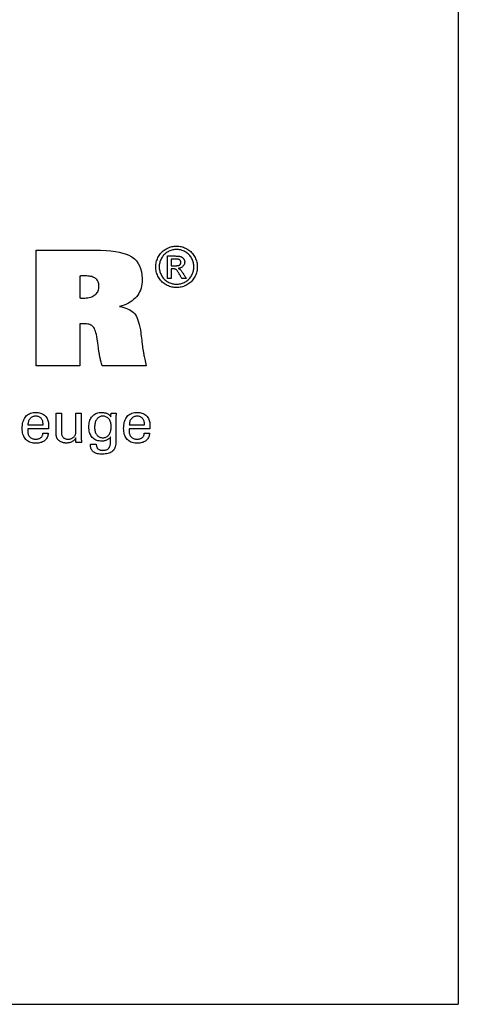
# Model space of a CAD drawing. Extents: x 90 to 491, y -17 to 257.
# Drawn here: x 461 to 491, y -17 to 52 of the extents above; entities that cross this region are included whole.
import ezdxf

# ---------------------------------------------------------------- set-up
doc = ezdxf.new("R2010")
doc.units = 0
doc.header["$MEASUREMENT"] = 0
doc.layers.add('CK_LEVEL_1', color=7, linetype='CONTINUOUS')

msp = doc.modelspace()

# ---------------------------------------------------------------- linework, layer by layer
at = {"layer": 'CK_LEVEL_1', "color": 6, "linetype": 'CONTINUOUS'}
for p in [(491.49841, 257.254), (90.49841, -16.924)]:
    msp.add_line(p, (491.49841, -16.924), dxfattribs=at)
at = {"layer": 'CK_LEVEL_1', "color": 1, "linetype": 'CONTINUOUS'}
for points in [[(471.89833, 35.85986, 0), (471.97906, 35.85756, 0), (472.05936, 35.85068, 0), (472.13923, 35.8392, 0), (472.21866, 35.82312, 0), (472.29766, 35.80244, 0), (472.37623, 35.77714, 0), (472.45438, 35.74723, 0), (472.53209, 35.71271, 0), (472.60938, 35.67355, 0), (472.68472, 35.62995, 0), (472.75622, 35.58242, 0), (472.82389, 35.53095, 0), (472.88773, 35.47551, 0), (472.94776, 35.41611, 0), (473.004, 35.35273, 0), (473.05644, 35.28535, 0), (473.10511, 35.21397, 0), (473.15001, 35.13858, 0), (473.19049, 35.06104, 0), (473.22626, 34.98272, 0), (473.2573, 34.90362, 0), (473.2836, 34.82375, 0), (473.30515, 34.74312, 0), (473.32194, 34.66173, 0), (473.33395, 34.5796, 0), (473.34117, 34.49673, 0), (473.34357, 34.41313, 0), (473.34124, 34.33049, 0), (473.33421, 34.24857, 0), (473.32249, 34.16737, 0), (473.30606, 34.0869, 0), (473.28491, 34.00715, 0), (473.25903, 33.92813, 0), (473.22841, 33.84983, 0), (473.19304, 33.77226, 0), (473.1529, 33.69542, 0), (473.10863, 33.62057, 0), (473.06056, 33.54957, 0), (473.00871, 33.4824, 0), (472.95309, 33.41906, 0), (472.8937, 33.35955, 0), (472.83057, 33.30386, 0), (472.7637, 33.25198, 0), (472.69311, 33.20392, 0), (472.61882, 33.15966, 0), (472.54169, 33.11959, 0), (472.46392, 33.08425, 0), (472.38546, 33.05362, 0), (472.30627, 33.02772, 0), (472.22633, 33.00653, 0), (472.1456, 32.99005, 0), (472.06405, 32.97829, 0), (471.98164, 32.97123, 0), (471.89833, 32.96888, 0), (471.81543, 32.97123, 0), (471.73324, 32.97829, 0), (471.6518, 32.99005, 0), (471.57111, 33.00653, 0), (471.49118, 33.02772, 0), (471.41203, 33.05362, 0), (471.33366, 33.08425, 0), (471.25609, 33.11959, 0), (471.17934, 33.15966, 0), (471.10487, 33.20392, 0), (471.0341, 33.25198, 0), (470.96704, 33.30386, 0), (470.90374, 33.35955, 0), (470.8442, 33.41906, 0), (470.78847, 33.4824, 0), (470.73655, 33.54957, 0), (470.68847, 33.62057, 0), (470.64427, 33.69542, 0), (470.60383, 33.77226, 0), (470.56818, 33.84983, 0), (470.53729, 33.92813, 0), (470.51118, 34.00715, 0), (470.48982, 34.0869, 0), (470.47322, 34.16737, 0), (470.46137, 34.24857, 0), (470.45427, 34.33049, 0), (470.4519, 34.41313, 0), (470.45431, 34.49673, 0), (470.46152, 34.5796, 0), (470.47354, 34.66173, 0), (470.49036, 34.74312, 0), (470.51197, 34.82375, 0), (470.53837, 34.90362, 0), (470.56955, 34.98272, 0), (470.60552, 35.06104, 0), (470.64625, 35.13858, 0), (470.69141, 35.21397, 0), (470.74032, 35.28535, 0), (470.79297, 35.35273, 0), (470.84937, 35.41611, 0), (470.90952, 35.47551, 0), (470.97344, 35.53095, 0), (471.04112, 35.58242, 0), (471.11257, 35.62995, 0), (471.18779, 35.67355, 0), (471.2652, 35.71271, 0), (471.34299, 35.74723, 0), (471.42115, 35.77714, 0), (471.49969, 35.80244, 0), (471.57862, 35.82312, 0), (471.65794, 35.8392, 0), (471.73766, 35.85068, 0), (471.81779, 35.85756, 0), (471.89833, 35.85986, 0), (471.89833, 35.85986, 0), (471.89833, 35.85986, 0), (471.89833, 35.85986, 0), (471.89833, 35.85986, 0), (471.89833, 35.85986, 0), (471.89833, 35.85986, 0), (471.89833, 35.85986, 0), (471.89833, 35.85986, 0), (471.89833, 35.85986, 0), (471.89833, 35.85986, 0), (471.89833, 35.85986, 0), (471.89833, 35.85986, 0), (471.89833, 35.85986, 0), (471.89833, 35.85986, 0), (471.89833, 35.85986, 0), (471.89833, 35.85986, 0), (471.89833, 35.85986, 0), (471.89833, 35.85986, 0)], [(471.89833, 35.62079, 0), (471.83079, 35.61884, 0), (471.76369, 35.613, 0), (471.69704, 35.60329, 0), (471.63083, 35.58972, 0), (471.56505, 35.5723, 0), (471.4997, 35.55104, 0), (471.43478, 35.52596, 0), (471.37029, 35.49708, 0), (471.30623, 35.46439, 0), (471.24357, 35.42813, 0), (471.18404, 35.3885, 0), (471.12764, 35.34553, 0), (471.07434, 35.29923, 0), (471.02416, 35.24963, 0), (470.97707, 35.19673, 0), (470.93307, 35.14055, 0), (470.89216, 35.08112, 0), (470.85432, 35.01845, 0), (470.82031, 34.9536, 0), (470.79029, 34.88817, 0), (470.76425, 34.82214, 0), (470.74221, 34.75551, 0), (470.72417, 34.68828, 0), (470.71013, 34.62043, 0), (470.70009, 34.55196, 0), (470.69407, 34.48286, 0), (470.69206, 34.41313, 0), (470.69404, 34.34424, 0), (470.69997, 34.27595, 0), (470.70985, 34.20827, 0), (470.7237, 34.14119, 0), (470.7415, 34.0747, 0), (470.76326, 34.00882, 0), (470.78899, 33.94354, 0), (470.81868, 33.87885, 0), (470.85233, 33.81476, 0), (470.88939, 33.75266, 0), (470.92961, 33.69369, 0), (470.97298, 33.63785, 0), (471.01948, 33.58512, 0), (471.06911, 33.53552, 0), (471.12186, 33.48902, 0), (471.17771, 33.44565, 0), (471.23665, 33.40538, 0), (471.29867, 33.36822, 0), (471.36305, 33.33467, 0), (471.42795, 33.30505, 0), (471.49338, 33.27935, 0), (471.55937, 33.25759, 0), (471.62594, 33.23977, 0), (471.6931, 33.2259, 0), (471.76087, 33.21599, 0), (471.82928, 33.21003, 0), (471.89833, 33.20805, 0), (471.96749, 33.21003, 0), (472.03605, 33.21599, 0), (472.104, 33.2259, 0), (472.17132, 33.23977, 0), (472.23801, 33.25759, 0), (472.30405, 33.27935, 0), (472.36944, 33.30505, 0), (472.43415, 33.33467, 0), (472.49819, 33.36822, 0), (472.56047, 33.40538, 0), (472.61961, 33.44565, 0), (472.67558, 33.48902, 0), (472.72838, 33.53552, 0), (472.77801, 33.58512, 0), (472.82444, 33.63785, 0), (472.86768, 33.69369, 0), (472.90771, 33.75266, 0), (472.94453, 33.81476, 0), (472.97777, 33.87885, 0), (473.00714, 33.94354, 0), (473.03262, 34.00882, 0), (473.05421, 34.0747, 0), (473.0719, 34.14119, 0), (473.08567, 34.20827, 0), (473.09552, 34.27595, 0), (473.10144, 34.34424, 0), (473.10341, 34.41313, 0), (473.10144, 34.48286, 0), (473.09551, 34.55196, 0), (473.08562, 34.62043, 0), (473.07178, 34.68828, 0), (473.05397, 34.75551, 0), (473.03221, 34.82214, 0), (473.00648, 34.88817, 0), (472.97679, 34.9536, 0), (472.94314, 35.01845, 0), (472.90527, 35.08112, 0), (472.86432, 35.14055, 0), (472.82027, 35.19673, 0), (472.77313, 35.24963, 0), (472.72287, 35.29923, 0), (472.66948, 35.34553, 0), (472.61295, 35.3885, 0), (472.55328, 35.42813, 0), (472.49044, 35.46439, 0), (472.42615, 35.49708, 0), (472.36146, 35.52596, 0), (472.29639, 35.55104, 0), (472.23094, 35.5723, 0), (472.16512, 35.58972, 0), (472.09894, 35.60329, 0), (472.03241, 35.613, 0), (471.96554, 35.61884, 0), (471.89833, 35.62079, 0), (471.89833, 35.62079, 0), (471.89833, 35.62079, 0), (471.89833, 35.62079, 0), (471.89833, 35.62079, 0), (471.89833, 35.62079, 0), (471.89833, 35.62079, 0), (471.89833, 35.62079, 0), (471.89833, 35.62079, 0), (471.89833, 35.62079, 0), (471.89833, 35.62079, 0), (471.89833, 35.62079, 0), (471.89833, 35.62079, 0), (471.89833, 35.62079, 0), (471.89833, 35.62079, 0), (471.89833, 35.62079, 0), (471.89833, 35.62079, 0), (471.89833, 35.62079, 0), (471.89833, 35.62079, 0)], [(471.26479, 33.61504, 0), (471.26479, 33.66837, 0), (471.26479, 33.81129, 0), (471.26479, 34.0182, 0), (471.26479, 34.2635, 0), (471.26479, 34.52161, 0), (471.26479, 34.76692, 0), (471.26479, 34.97383, 0), (471.26479, 35.11675, 0), (471.26479, 35.17008, 0), (471.28309, 35.17008, 0), (471.33213, 35.17008, 0), (471.40313, 35.17008, 0), (471.4873, 35.17008, 0), (471.57586, 35.17008, 0), (471.66004, 35.17008, 0), (471.73104, 35.17008, 0), (471.78007, 35.17008, 0), (471.79837, 35.17008, 0), (471.85764, 35.16958, 0), (471.91314, 35.16806, 0), (471.96489, 35.16552, 0), (472.01289, 35.16192, 0), (472.05715, 35.15725, 0), (472.09767, 35.15148, 0), (472.13445, 35.14461, 0), (472.1675, 35.13661, 0), (472.19682, 35.12745, 0), (472.2233, 35.11707, 0), (472.24854, 35.10507, 0), (472.27256, 35.09148, 0), (472.29535, 35.0763, 0), (472.31693, 35.05955, 0), (472.3373, 35.04124, 0), (472.35646, 35.02139, 0), (472.37442, 35.00001, 0), (472.39118, 34.97711, 0), (472.40647, 34.95297, 0), (472.41998, 34.92856, 0), (472.43168, 34.90386, 0), (472.44158, 34.87886, 0), (472.44969, 34.85353, 0), (472.456, 34.82785, 0), (472.4605, 34.80182, 0), (472.46321, 34.7754, 0), (472.46411, 34.74858, 0), (472.46262, 34.71128, 0), (472.45815, 34.6751, 0), (472.45069, 34.64001, 0), (472.44023, 34.60601, 0), (472.42677, 34.57308, 0), (472.41029, 34.5412, 0), (472.39079, 34.51037, 0), (472.36826, 34.48057, 0), (472.34269, 34.45178, 0), (472.31441, 34.42503, 0), (472.28422, 34.40106, 0), (472.25212, 34.37987, 0), (472.2181, 34.36144, 0), (472.18216, 34.34576, 0), (472.14431, 34.33281, 0), (472.10452, 34.32257, 0), (472.06281, 34.31503, 0), (472.01916, 34.31019, 0), (472.0371, 34.3024, 0), (472.05423, 34.29428, 0), (472.07054, 34.28582, 0), (472.08603, 34.277, 0), (472.1007, 34.26784, 0), (472.11453, 34.25831, 0), (472.12753, 34.24842, 0), (472.13969, 34.23816, 0), (472.15101, 34.22752, 0), (472.17239, 34.20547, 0), (472.19483, 34.18038, 0), (472.21835, 34.15226, 0), (472.24292, 34.12108, 0), (472.26855, 34.08684, 0), (472.29522, 34.04953, 0), (472.32293, 34.00914, 0), (472.35167, 33.96566, 0), (472.38144, 33.91909, 0), (472.38794, 33.90866, 0), (472.40536, 33.88072, 0), (472.43059, 33.84026, 0), (472.4605, 33.7923, 0), (472.49196, 33.74183, 0), (472.52187, 33.69387, 0), (472.5471, 33.65341, 0), (472.56452, 33.62547, 0), (472.57102, 33.61504, 0), (472.5605, 33.61504, 0), (472.53229, 33.61504, 0), (472.49145, 33.61504, 0), (472.44303, 33.61504, 0), (472.39208, 33.61504, 0), (472.34367, 33.61504, 0), (472.30282, 33.61504, 0), (472.27462, 33.61504, 0), (472.26409, 33.61504, 0), (472.25938, 33.62345, 0), (472.24675, 33.646, 0), (472.22846, 33.67864, 0), (472.20678, 33.71734, 0), (472.18398, 33.75806, 0), (472.1623, 33.79676, 0), (472.14401, 33.82941, 0), (472.13138, 33.85195, 0), (472.12667, 33.86037, 0), (472.09135, 33.92172, 0), (472.05758, 33.97778, 0), (472.02537, 34.02855, 0), (471.99471, 34.07402, 0), (471.9656, 34.11418, 0), (471.93803, 34.14902, 0), (471.912, 34.17854, 0), (471.88751, 34.20272, 0), (471.86455, 34.22155, 0), (471.8484, 34.23286, 0), (471.8307, 34.24282, 0), (471.81145, 34.25142, 0), (471.79064, 34.25869, 0), (471.76826, 34.26462, 0), (471.74433, 34.26922, 0), (471.71883, 34.2725, 0), (471.69177, 34.27446, 0), (471.66314, 34.27511, 0), (471.65806, 34.27511, 0), (471.64446, 34.27511, 0), (471.62476, 34.27511, 0), (471.6014, 34.27511, 0), (471.57683, 34.27511, 0), (471.55347, 34.27511, 0), (471.53377, 34.27511, 0), (471.52017, 34.27511, 0), (471.51509, 34.27511, 0), (471.51509, 34.25247, 0), (471.51509, 34.19181, 0), (471.51509, 34.10398, 0), (471.51509, 33.99985, 0), (471.51509, 33.8903, 0), (471.51509, 33.78617, 0), (471.51509, 33.69834, 0), (471.51509, 33.63768, 0), (471.51509, 33.61504, 0), (471.5065, 33.61504, 0), (471.4835, 33.61504, 0), (471.4502, 33.61504, 0), (471.41071, 33.61504, 0), (471.36917, 33.61504, 0), (471.32968, 33.61504, 0), (471.29638, 33.61504, 0), (471.27338, 33.61504, 0), (471.26479, 33.61504, 0), (471.26479, 33.61504, 0), (471.26479, 33.61504, 0), (471.26479, 33.61504, 0), (471.26479, 33.61504, 0), (471.26479, 33.61504, 0), (471.26479, 33.61504, 0), (471.26479, 33.61504, 0), (471.26479, 33.61504, 0), (471.26479, 33.61504, 0)], [(471.51509, 34.48964, 0), (471.52557, 34.48964, 0), (471.55365, 34.48964, 0), (471.5943, 34.48964, 0), (471.6425, 34.48964, 0), (471.69322, 34.48964, 0), (471.74142, 34.48964, 0), (471.78207, 34.48964, 0), (471.81015, 34.48964, 0), (471.82063, 34.48964, 0), (471.86732, 34.49047, 0), (471.9106, 34.49294, 0), (471.95047, 34.49705, 0), (471.98695, 34.50278, 0), (472.02002, 34.5101, 0), (472.04969, 34.51902, 0), (472.07596, 34.5295, 0), (472.09884, 34.54154, 0), (472.11832, 34.55512, 0), (472.13481, 34.5701, 0), (472.14942, 34.58615, 0), (472.16214, 34.60327, 0), (472.17294, 34.62144, 0), (472.18181, 34.64066, 0), (472.18875, 34.66091, 0), (472.19372, 34.6822, 0), (472.19671, 34.7045, 0), (472.19772, 34.72781, 0), (472.19725, 34.74297, 0), (472.19584, 34.75776, 0), (472.19349, 34.7722, 0), (472.19019, 34.78627, 0), (472.18595, 34.79999, 0), (472.18074, 34.81336, 0), (472.17458, 34.82637, 0), (472.16745, 34.83902, 0), (472.15936, 34.85132, 0), (472.15022, 34.86303, 0), (472.14046, 34.8741, 0), (472.13006, 34.88452, 0), (472.11902, 34.89428, 0), (472.1073, 34.90337, 0), (472.09489, 34.91178, 0), (472.08178, 34.9195, 0), (472.06793, 34.92651, 0), (472.05334, 34.9328, 0), (472.03664, 34.93847, 0), (472.01715, 34.94345, 0), (471.99484, 34.94774, 0), (471.96971, 34.95134, 0), (471.94173, 34.95428, 0), (471.91089, 34.95654, 0), (471.87717, 34.95815, 0), (471.84057, 34.95911, 0), (471.80106, 34.95943, 0), (471.79125, 34.95943, 0), (471.76497, 34.95943, 0), (471.72692, 34.95943, 0), (471.6818, 34.95943, 0), (471.63434, 34.95943, 0), (471.58923, 34.95943, 0), (471.55118, 34.95943, 0), (471.5249, 34.95943, 0), (471.51509, 34.95943, 0), (471.51509, 34.94332, 0), (471.51509, 34.90014, 0), (471.51509, 34.83763, 0), (471.51509, 34.76352, 0), (471.51509, 34.68554, 0), (471.51509, 34.61143, 0), (471.51509, 34.54892, 0), (471.51509, 34.50575, 0), (471.51509, 34.48964, 0), (471.51509, 34.48964, 0), (471.51509, 34.48964, 0), (471.51509, 34.48964, 0), (471.51509, 34.48964, 0), (471.51509, 34.48964, 0), (471.51509, 34.48964, 0), (471.51509, 34.48964, 0), (471.51509, 34.48964, 0), (471.51509, 34.48964, 0)], [(462.95923, 22.84387, 0), (462.95619, 22.7746, 0), (462.94763, 22.70841, 0), (462.93352, 22.6453, 0), (462.91386, 22.58528, 0), (462.88864, 22.52835, 0), (462.85785, 22.47449, 0), (462.82148, 22.42372, 0), (462.77952, 22.37602, 0), (462.73197, 22.3314, 0), (462.68001, 22.2907, 0), (462.62446, 22.2548, 0), (462.56531, 22.2237, 0), (462.50256, 22.19741, 0), (462.43622, 22.17591, 0), (462.3663, 22.15919, 0), (462.29279, 22.14726, 0), (462.21569, 22.1401, 0), (462.13502, 22.13772, 0), (462.03168, 22.14095, 0), (461.93406, 22.15068, 0), (461.84217, 22.16688, 0), (461.75599, 22.18957, 0), (461.67554, 22.21876, 0), (461.6008, 22.25443, 0), (461.53178, 22.2966, 0), (461.46848, 22.34527, 0), (461.4109, 22.40045, 0), (461.35905, 22.4616, 0), (461.3133, 22.52885, 0), (461.27365, 22.60219, 0), (461.2401, 22.68162, 0), (461.21266, 22.76713, 0), (461.19131, 22.85871, 0), (461.17607, 22.95635, 0), (461.16692, 23.06004, 0), (461.16387, 23.16978, 0), (461.1669, 23.28652, 0), (461.17599, 23.39698, 0), (461.19111, 23.50115, 0), (461.21226, 23.59905, 0), (461.23944, 23.69069, 0), (461.27262, 23.77608, 0), (461.3118, 23.85522, 0), (461.35696, 23.92812, 0), (461.4081, 23.9948, 0), (461.46466, 24.05493, 0), (461.52644, 24.10799, 0), (461.59344, 24.15398, 0), (461.66565, 24.1929, 0), (461.74307, 24.22474, 0), (461.8257, 24.24951, 0), (461.91353, 24.26721, 0), (462.00656, 24.27782, 0), (462.10478, 24.28136, 0), (462.19498, 24.27842, 0), (462.28081, 24.26958, 0), (462.36225, 24.25487, 0), (462.43931, 24.23429, 0), (462.51198, 24.20784, 0), (462.58028, 24.17555, 0), (462.64419, 24.13741, 0), (462.70372, 24.09343, 0), (462.75886, 24.04363, 0), (462.80893, 23.98879, 0), (462.8531, 23.92968, 0), (462.89139, 23.8663, 0), (462.92378, 23.79866, 0), (462.95029, 23.72676, 0), (462.9709, 23.65062, 0), (462.98563, 23.57022, 0), (462.99446, 23.48557, 0), (462.99741, 23.39668, 0), (462.99738, 23.37517, 0), (462.99731, 23.35481, 0), (462.9972, 23.33561, 0), (462.99704, 23.3176, 0), (462.99684, 23.30077, 0), (462.99659, 23.28516, 0), (462.9963, 23.27076, 0), (462.99597, 23.2576, 0), (462.9956, 23.24569, 0), (462.99508, 23.23414, 0), (462.99452, 23.22277, 0), (462.99393, 23.21158, 0), (462.99329, 23.20056, 0), (462.99259, 23.1897, 0), (462.99182, 23.17901, 0), (462.99098, 23.16848, 0), (462.99004, 23.15809, 0), (462.98901, 23.14785, 0), (462.93935, 23.14785, 0), (462.80624, 23.14785, 0), (462.61354, 23.14785, 0), (462.38508, 23.14785, 0), (462.14471, 23.14785, 0), (461.91625, 23.14785, 0), (461.72355, 23.14785, 0), (461.59044, 23.14785, 0), (461.54078, 23.14785, 0), (461.54078, 23.14648, 0), (461.54078, 23.14282, 0), (461.54078, 23.13751, 0), (461.54078, 23.13121, 0), (461.54078, 23.12459, 0), (461.54078, 23.1183, 0), (461.54078, 23.11299, 0), (461.54078, 23.10933, 0), (461.54078, 23.10796, 0), (461.54078, 23.10516, 0), (461.54078, 23.09766, 0), (461.54078, 23.0868, 0), (461.54078, 23.07393, 0), (461.54078, 23.06039, 0), (461.54078, 23.04752, 0), (461.54078, 23.03666, 0), (461.54078, 23.02917, 0), (461.54078, 23.02637, 0), (461.54257, 22.96345, 0), (461.54798, 22.90383, 0), (461.55704, 22.8475, 0), (461.56976, 22.79446, 0), (461.58619, 22.74471, 0), (461.60635, 22.69824, 0), (461.63027, 22.65505, 0), (461.65798, 22.61515, 0), (461.68952, 22.57852, 0), (461.72412, 22.54535, 0), (461.76179, 22.51606, 0), (461.80254, 22.49067, 0), (461.84636, 22.46916, 0), (461.89325, 22.45155, 0), (461.9432, 22.43785, 0), (461.99622, 22.42806, 0), (462.05231, 22.42218, 0), (462.11146, 22.42021, 0), (462.16018, 22.42162, 0), (462.20663, 22.42585, 0), (462.25081, 22.4329, 0), (462.29271, 22.44277, 0), (462.33234, 22.45545, 0), (462.36969, 22.47094, 0), (462.40476, 22.48925, 0), (462.43755, 22.51037, 0), (462.46806, 22.5343, 0), (462.49578, 22.56085, 0), (462.52035, 22.58938, 0), (462.54177, 22.61987, 0), (462.56003, 22.65232, 0), (462.57514, 22.68673, 0), (462.5871, 22.7231, 0), (462.59591, 22.76141, 0), (462.60157, 22.80167, 0), (462.60407, 22.84387, 0), (462.61625, 22.84387, 0), (462.64889, 22.84387, 0), (462.69615, 22.84387, 0), (462.75218, 22.84387, 0), (462.81113, 22.84387, 0), (462.86715, 22.84387, 0), (462.91441, 22.84387, 0), (462.94705, 22.84387, 0), (462.95923, 22.84387, 0), (462.95923, 22.84387, 0), (462.95923, 22.84387, 0), (462.95923, 22.84387, 0), (462.95923, 22.84387, 0), (462.95923, 22.84387, 0), (462.95923, 22.84387, 0), (462.95923, 22.84387, 0), (462.95923, 22.84387, 0), (462.95923, 22.84387, 0)], [(461.56, 23.41266, 0), (461.59615, 23.41266, 0), (461.69302, 23.41266, 0), (461.83326, 23.41266, 0), (461.99953, 23.41266, 0), (462.17447, 23.41266, 0), (462.34074, 23.41266, 0), (462.48099, 23.41266, 0), (462.57786, 23.41266, 0), (462.614, 23.41266, 0), (462.614, 23.41421, 0), (462.614, 23.41838, 0), (462.614, 23.42441, 0), (462.614, 23.43155, 0), (462.614, 23.43907, 0), (462.614, 23.44622, 0), (462.614, 23.45225, 0), (462.614, 23.45641, 0), (462.614, 23.45797, 0), (462.61226, 23.51335, 0), (462.60704, 23.56631, 0), (462.59834, 23.61684, 0), (462.58619, 23.66496, 0), (462.57058, 23.71065, 0), (462.55153, 23.75392, 0), (462.52905, 23.79476, 0), (462.50315, 23.83318, 0), (462.47384, 23.86917, 0), (462.44169, 23.90176, 0), (462.40747, 23.93053, 0), (462.3712, 23.95547, 0), (462.3329, 23.97658, 0), (462.29258, 23.99386, 0), (462.25026, 24.0073, 0), (462.20595, 24.0169, 0), (462.15968, 24.02267, 0), (462.11146, 24.02459, 0), (462.0582, 24.02252, 0), (462.00719, 24.0163, 0), (461.95845, 24.00593, 0), (461.91197, 23.99139, 0), (461.86775, 23.97267, 0), (461.8258, 23.94978, 0), (461.78611, 23.92269, 0), (461.74869, 23.8914, 0), (461.71353, 23.8559, 0), (461.68116, 23.817, 0), (461.65266, 23.77551, 0), (461.62799, 23.73144, 0), (461.60716, 23.68478, 0), (461.59015, 23.63553, 0), (461.57694, 23.58369, 0), (461.56752, 23.52927, 0), (461.56188, 23.47226, 0), (461.56, 23.41266, 0), (461.56, 23.41266, 0), (461.56, 23.41266, 0), (461.56, 23.41266, 0), (461.56, 23.41266, 0), (461.56, 23.41266, 0), (461.56, 23.41266, 0), (461.56, 23.41266, 0), (461.56, 23.41266, 0), (461.56, 23.41266, 0), (461.56, 23.41266, 0), (461.56, 23.41266, 0), (461.56, 23.41266, 0), (461.56, 23.41266, 0), (461.56, 23.41266, 0), (461.56, 23.41266, 0), (461.56, 23.41266, 0), (461.56, 23.41266, 0), (461.56, 23.41266, 0)], [(464.89123, 22.5093, 0), (464.87442, 22.47343, 0), (464.85502, 22.4392, 0), (464.83305, 22.4066, 0), (464.8085, 22.37562, 0), (464.78137, 22.34628, 0), (464.75166, 22.31858, 0), (464.71938, 22.29251, 0), (464.68452, 22.26808, 0), (464.64709, 22.2453, 0), (464.60771, 22.22469, 0), (464.56708, 22.20654, 0), (464.52517, 22.19084, 0), (464.48199, 22.17757, 0), (464.43753, 22.16674, 0), (464.39177, 22.15833, 0), (464.3447, 22.15234, 0), (464.29633, 22.14875, 0), (464.24663, 22.14755, 0), (464.20295, 22.14848, 0), (464.15999, 22.15125, 0), (464.11779, 22.15586, 0), (464.07633, 22.16231, 0), (464.03563, 22.17059, 0), (463.9957, 22.1807, 0), (463.95656, 22.19263, 0), (463.9182, 22.20637, 0), (463.88064, 22.22192, 0), (463.84448, 22.23926, 0), (463.80999, 22.25796, 0), (463.7772, 22.27803, 0), (463.74611, 22.29947, 0), (463.71673, 22.3223, 0), (463.68907, 22.34654, 0), (463.66315, 22.3722, 0), (463.63898, 22.39928, 0), (463.61656, 22.4278, 0), (463.605, 22.44392, 0), (463.59422, 22.46082, 0), (463.58423, 22.4785, 0), (463.57502, 22.49694, 0), (463.56659, 22.51615, 0), (463.55896, 22.53612, 0), (463.55212, 22.55685, 0), (463.54608, 22.57832, 0), (463.54083, 22.60054, 0), (463.53627, 22.62491, 0), (463.53223, 22.65286, 0), (463.5287, 22.68441, 0), (463.52571, 22.71954, 0), (463.52324, 22.75826, 0), (463.52131, 22.80056, 0), (463.51992, 22.84644, 0), (463.51909, 22.8959, 0), (463.51881, 22.94893, 0), (463.51881, 22.99292, 0), (463.51881, 23.11081, 0), (463.51881, 23.28148, 0), (463.51881, 23.48383, 0), (463.51881, 23.69673, 0), (463.51881, 23.89908, 0), (463.51881, 24.06976, 0), (463.51881, 24.18765, 0), (463.51881, 24.23163, 0), (463.53163, 24.23163, 0), (463.56599, 24.23163, 0), (463.61573, 24.23163, 0), (463.6747, 24.23163, 0), (463.73675, 24.23163, 0), (463.79573, 24.23163, 0), (463.84547, 24.23163, 0), (463.87983, 24.23163, 0), (463.89265, 24.23163, 0), (463.89265, 24.18683, 0), (463.89265, 24.06677, 0), (463.89265, 23.89295, 0), (463.89265, 23.68687, 0), (463.89265, 23.47004, 0), (463.89265, 23.26397, 0), (463.89265, 23.09014, 0), (463.89265, 22.97008, 0), (463.89265, 22.92528, 0), (463.89404, 22.86942, 0), (463.89822, 22.81694, 0), (463.90516, 22.76786, 0), (463.91486, 22.72218, 0), (463.9273, 22.67992, 0), (463.94247, 22.64108, 0), (463.96035, 22.60568, 0), (463.98093, 22.57372, 0), (464.0042, 22.54522, 0), (464.03038, 22.51974, 0), (464.05957, 22.49724, 0), (464.09178, 22.47771, 0), (464.12699, 22.46117, 0), (464.16522, 22.44761, 0), (464.20647, 22.43706, 0), (464.25072, 22.42951, 0), (464.29798, 22.42498, 0), (464.34825, 22.42346, 0), (464.4002, 22.42506, 0), (464.45002, 22.42985, 0), (464.4977, 22.43786, 0), (464.54325, 22.44911, 0), (464.58667, 22.46361, 0), (464.62794, 22.48139, 0), (464.66707, 22.50245, 0), (464.70405, 22.52682, 0), (464.73888, 22.55451, 0), (464.7707, 22.58453, 0), (464.79884, 22.6164, 0), (464.82326, 22.65013, 0), (464.84397, 22.68571, 0), (464.86095, 22.72314, 0), (464.87417, 22.76243, 0), (464.88364, 22.80357, 0), (464.88933, 22.84658, 0), (464.89123, 22.89144, 0), (464.89123, 22.9374, 0), (464.89123, 23.06057, 0), (464.89123, 23.23889, 0), (464.89123, 23.45031, 0), (464.89123, 23.67276, 0), (464.89123, 23.88418, 0), (464.89123, 24.0625, 0), (464.89123, 24.18567, 0), (464.89123, 24.23163, 0), (464.90418, 24.23163, 0), (464.9389, 24.23163, 0), (464.98916, 24.23163, 0), (465.04874, 24.23163, 0), (465.11143, 24.23163, 0), (465.17102, 24.23163, 0), (465.22128, 24.23163, 0), (465.25599, 24.23163, 0), (465.26895, 24.23163, 0), (465.26895, 24.17536, 0), (465.26895, 24.02454, 0), (465.26895, 23.80618, 0), (465.26895, 23.54731, 0), (465.26895, 23.27494, 0), (465.26895, 23.01606, 0), (465.26895, 22.79771, 0), (465.26895, 22.64689, 0), (465.26895, 22.59062, 0), (465.269, 22.56394, 0), (465.26917, 22.53783, 0), (465.26944, 22.5123, 0), (465.26984, 22.48735, 0), (465.27036, 22.46298, 0), (465.27101, 22.4392, 0), (465.27178, 22.41602, 0), (465.27269, 22.39344, 0), (465.27373, 22.37148, 0), (465.27448, 22.34962, 0), (465.27545, 22.32816, 0), (465.27663, 22.30708, 0), (465.27798, 22.28635, 0), (465.27951, 22.26596, 0), (465.28118, 22.24589, 0), (465.28299, 22.22612, 0), (465.2849, 22.20665, 0), (465.28691, 22.18745, 0), (465.27374, 22.18745, 0), (465.23847, 22.18745, 0), (465.18739, 22.18745, 0), (465.12684, 22.18745, 0), (465.06312, 22.18745, 0), (465.00257, 22.18745, 0), (464.9515, 22.18745, 0), (464.91622, 22.18745, 0), (464.90305, 22.18745, 0), (464.90265, 22.19848, 0), (464.90156, 22.22806, 0), (464.89999, 22.27089, 0), (464.89812, 22.32166, 0), (464.89616, 22.37508, 0), (464.89429, 22.42585, 0), (464.89272, 22.46868, 0), (464.89163, 22.49826, 0), (464.89123, 22.5093, 0), (464.89123, 22.5093, 0), (464.89123, 22.5093, 0), (464.89123, 22.5093, 0), (464.89123, 22.5093, 0), (464.89123, 22.5093, 0), (464.89123, 22.5093, 0), (464.89123, 22.5093, 0), (464.89123, 22.5093, 0), (464.89123, 22.5093, 0)], [(467.30104, 22.57545, 0), (467.28627, 22.54898, 0), (467.26862, 22.52337, 0), (467.24808, 22.49862, 0), (467.22465, 22.47472, 0), (467.19832, 22.45168, 0), (467.1691, 22.42951, 0), (467.13698, 22.40819, 0), (467.10196, 22.38773, 0), (467.06403, 22.36814, 0), (467.02475, 22.34987, 0), (466.98503, 22.33372, 0), (466.94485, 22.31969, 0), (466.90424, 22.30778, 0), (466.86319, 22.29802, 0), (466.82171, 22.29041, 0), (466.7798, 22.28496, 0), (466.73746, 22.28168, 0), (466.69471, 22.28059, 0), (466.60127, 22.28377, 0), (466.51279, 22.2933, 0), (466.42929, 22.30918, 0), (466.35076, 22.33141, 0), (466.27723, 22.35997, 0), (466.20869, 22.39487, 0), (466.14518, 22.4361, 0), (466.08668, 22.48366, 0), (466.03323, 22.53755, 0), (465.98447, 22.59736, 0), (465.9415, 22.66285, 0), (465.90431, 22.734, 0), (465.87288, 22.81081, 0), (465.84719, 22.89328, 0), (465.82724, 22.98139, 0), (465.813, 23.07514, 0), (465.80447, 23.17452, 0), (465.80163, 23.27953, 0), (465.80455, 23.37873, 0), (465.81329, 23.47335, 0), (465.82786, 23.56339, 0), (465.84828, 23.64884, 0), (465.87455, 23.7297, 0), (465.90666, 23.80596, 0), (465.94464, 23.87762, 0), (465.98848, 23.94466, 0), (466.03819, 24.00708, 0), (466.09286, 24.0638, 0), (466.15155, 24.11385, 0), (466.21427, 24.15723, 0), (466.28101, 24.19394, 0), (466.35177, 24.22398, 0), (466.42654, 24.24735, 0), (466.50533, 24.26404, 0), (466.58813, 24.27405, 0), (466.67494, 24.27739, 0), (466.72699, 24.27646, 0), (466.77716, 24.27368, 0), (466.82547, 24.26904, 0), (466.87189, 24.26256, 0), (466.91643, 24.25422, 0), (466.95908, 24.24405, 0), (466.99985, 24.23203, 0), (467.03871, 24.21817, 0), (467.07567, 24.20248, 0), (467.111, 24.18506, 0), (467.1445, 24.16579, 0), (467.17619, 24.14466, 0), (467.20609, 24.12169, 0), (467.23422, 24.09689, 0), (467.2606, 24.07025, 0), (467.28526, 24.0418, 0), (467.30821, 24.01153, 0), (467.32947, 23.97946, 0), (467.32995, 23.98811, 0), (467.33125, 24.01129, 0), (467.33312, 24.04484, 0), (467.33534, 24.08462, 0), (467.33768, 24.12648, 0), (467.3399, 24.16626, 0), (467.34177, 24.19981, 0), (467.34307, 24.22299, 0), (467.34355, 24.23163, 0), (467.35568, 24.23163, 0), (467.38819, 24.23163, 0), (467.43525, 24.23163, 0), (467.49105, 24.23163, 0), (467.54976, 24.23163, 0), (467.60556, 24.23163, 0), (467.65262, 24.23163, 0), (467.68513, 24.23163, 0), (467.69726, 24.23163, 0), (467.69572, 24.21238, 0), (467.69422, 24.19318, 0), (467.69278, 24.17404, 0), (467.69139, 24.15497, 0), (467.69006, 24.13597, 0), (467.68881, 24.11705, 0), (467.68763, 24.09821, 0), (467.68654, 24.07945, 0), (467.68553, 24.06078, 0), (467.68462, 24.04191, 0), (467.68384, 24.02243, 0), (467.68317, 24.00236, 0), (467.68261, 23.98168, 0), (467.68216, 23.96042, 0), (467.68181, 23.93858, 0), (467.68157, 23.91616, 0), (467.68142, 23.89317, 0), (467.68138, 23.86962, 0), (467.68138, 23.81418, 0), (467.68138, 23.6656, 0), (467.68138, 23.45049, 0), (467.68138, 23.19546, 0), (467.68138, 22.92713, 0), (467.68138, 22.6721, 0), (467.68138, 22.45699, 0), (467.68138, 22.30841, 0), (467.68138, 22.25297, 0), (467.67857, 22.15443, 0), (467.67016, 22.06201, 0), (467.65611, 21.97569, 0), (467.63643, 21.89548, 0), (467.6111, 21.82137, 0), (467.5801, 21.75337, 0), (467.54344, 21.69145, 0), (467.50108, 21.63563, 0), (467.45303, 21.5859, 0), (467.39925, 21.54178, 0), (467.33887, 21.50286, 0), (467.27187, 21.46915, 0), (467.19825, 21.44063, 0), (467.118, 21.41731, 0), (467.0311, 21.39917, 0), (466.93755, 21.38623, 0), (466.83734, 21.37846, 0), (466.73045, 21.37587, 0), (466.63794, 21.37791, 0), (466.55114, 21.38403, 0), (466.47006, 21.3942, 0), (466.3947, 21.40843, 0), (466.32505, 21.4267, 0), (466.26112, 21.449, 0), (466.20291, 21.47531, 0), (466.15041, 21.50564, 0), (466.10363, 21.53996, 0), (466.06242, 21.57893, 0), (466.026, 21.62258, 0), (465.99435, 21.67092, 0), (465.96749, 21.72395, 0), (465.9454, 21.7817, 0), (465.92808, 21.84418, 0), (465.91555, 21.91139, 0), (465.90778, 21.98336, 0), (465.90479, 22.0601, 0), (465.91871, 22.0601, 0), (465.95602, 22.0601, 0), (466.01002, 22.0601, 0), (466.07405, 22.0601, 0), (466.14142, 22.0601, 0), (466.20544, 22.0601, 0), (466.25945, 22.0601, 0), (466.29675, 22.0601, 0), (466.31067, 22.0601, 0), (466.313, 22.0157, 0), (466.31811, 21.9738, 0), (466.32599, 21.93437, 0), (466.33661, 21.89739, 0), (466.34996, 21.86286, 0), (466.36602, 21.83076, 0), (466.38477, 21.80108, 0), (466.40619, 21.77379, 0), (466.43026, 21.7489, 0), (466.45719, 21.72659, 0), (466.48682, 21.70689, 0), (466.51914, 21.68982, 0), (466.55415, 21.67537, 0), (466.59183, 21.66353, 0), (466.63218, 21.65433, 0), (466.67517, 21.64775, 0), (466.72081, 21.6438, 0), (466.76908, 21.64249, 0), (466.82757, 21.64416, 0), (466.88264, 21.6492, 0), (466.93426, 21.65757, 0), (466.98242, 21.66927, 0), (467.0271, 21.68429, 0), (467.06829, 21.70262, 0), (467.10597, 21.72424, 0), (467.14011, 21.74915, 0), (467.17071, 21.77733, 0), (467.19814, 21.8088, 0), (467.22232, 21.84393, 0), (467.24325, 21.88273, 0), (467.26094, 21.92517, 0), (467.2754, 21.97124, 0), (467.28663, 22.02094, 0), (467.29464, 22.07426, 0), (467.29944, 22.13118, 0), (467.30104, 22.19169, 0), (467.30104, 22.20485, 0), (467.30104, 22.24012, 0), (467.30104, 22.29118, 0), (467.30104, 22.35172, 0), (467.30104, 22.41542, 0), (467.30104, 22.47596, 0), (467.30104, 22.52702, 0), (467.30104, 22.56229, 0), (467.30104, 22.57545, 0), (467.30104, 22.57545, 0), (467.30104, 22.57545, 0), (467.30104, 22.57545, 0), (467.30104, 22.57545, 0), (467.30104, 22.57545, 0), (467.30104, 22.57545, 0), (467.30104, 22.57545, 0), (467.30104, 22.57545, 0), (467.30104, 22.57545, 0)], [(467.3468, 23.29921, 0), (467.34488, 23.37086, 0), (467.3391, 23.43919, 0), (467.32945, 23.5042, 0), (467.31591, 23.56591, 0), (467.29846, 23.62433, 0), (467.27708, 23.67946, 0), (467.25176, 23.73133, 0), (467.22248, 23.77994, 0), (467.18921, 23.82531, 0), (467.15267, 23.86628, 0), (467.11361, 23.90244, 0), (467.07203, 23.93379, 0), (467.02791, 23.96031, 0), (466.98126, 23.98202, 0), (466.93205, 23.9989, 0), (466.8803, 24.01097, 0), (466.82597, 24.0182, 0), (466.76908, 24.02062, 0), (466.71221, 24.01804, 0), (466.65801, 24.01029, 0), (466.60649, 23.99736, 0), (466.55764, 23.97926, 0), (466.51144, 23.95596, 0), (466.4679, 23.92747, 0), (466.427, 23.89378, 0), (466.38873, 23.85489, 0), (466.35309, 23.81077, 0), (466.32024, 23.7619, 0), (466.29131, 23.70932, 0), (466.26627, 23.65303, 0), (466.24512, 23.59304, 0), (466.22784, 23.52933, 0), (466.21443, 23.46191, 0), (466.20486, 23.39079, 0), (466.19913, 23.31594, 0), (466.19722, 23.23738, 0), (466.19916, 23.1653, 0), (466.20498, 23.09666, 0), (466.21468, 23.03145, 0), (466.22827, 22.96967, 0), (466.24574, 22.91133, 0), (466.2671, 22.85642, 0), (466.29235, 22.80494, 0), (466.3215, 22.7569, 0), (466.35454, 22.71228, 0), (466.39095, 22.6714, 0), (466.42998, 22.63535, 0), (466.47163, 22.60413, 0), (466.51589, 22.57772, 0), (466.56277, 22.55613, 0), (466.61227, 22.53934, 0), (466.66439, 22.52736, 0), (466.71912, 22.52017, 0), (466.77648, 22.51778, 0), (466.83263, 22.52038, 0), (466.88626, 22.52817, 0), (466.93737, 22.54116, 0), (466.98594, 22.55932, 0), (467.03198, 22.58266, 0), (467.07547, 22.61116, 0), (467.1164, 22.64483, 0), (467.15477, 22.68365, 0), (467.19057, 22.72762, 0), (467.22355, 22.77609, 0), (467.25258, 22.82833, 0), (467.27769, 22.88434, 0), (467.29888, 22.94411, 0), (467.31618, 23.00764, 0), (467.3296, 23.07492, 0), (467.33917, 23.14595, 0), (467.3449, 23.22071, 0), (467.3468, 23.29921, 0), (467.3468, 23.29921, 0), (467.3468, 23.29921, 0), (467.3468, 23.29921, 0), (467.3468, 23.29921, 0), (467.3468, 23.29921, 0), (467.3468, 23.29921, 0), (467.3468, 23.29921, 0), (467.3468, 23.29921, 0), (467.3468, 23.29921, 0), (467.3468, 23.29921, 0), (467.3468, 23.29921, 0), (467.3468, 23.29921, 0), (467.3468, 23.29921, 0), (467.3468, 23.29921, 0), (467.3468, 23.29921, 0), (467.3468, 23.29921, 0), (467.3468, 23.29921, 0), (467.3468, 23.29921, 0)], [(470.01185, 22.84387, 0), (470.00863, 22.7746, 0), (469.99993, 22.70841, 0), (469.98572, 22.6453, 0), (469.96601, 22.58528, 0), (469.94079, 22.52835, 0), (469.91003, 22.47449, 0), (469.87374, 22.42372, 0), (469.8319, 22.37602, 0), (469.7845, 22.3314, 0), (469.73257, 22.2907, 0), (469.67701, 22.2548, 0), (469.61784, 22.2237, 0), (469.55506, 22.19741, 0), (469.48866, 22.17591, 0), (469.41865, 22.15919, 0), (469.34504, 22.14726, 0), (469.26783, 22.1401, 0), (469.18701, 22.13772, 0), (469.08365, 22.14095, 0), (468.98603, 22.15068, 0), (468.89414, 22.16688, 0), (468.80799, 22.18957, 0), (468.72755, 22.21876, 0), (468.65284, 22.25443, 0), (468.58385, 22.2966, 0), (468.52056, 22.34527, 0), (468.46299, 22.40045, 0), (468.41127, 22.4616, 0), (468.36562, 22.52885, 0), (468.32605, 22.60219, 0), (468.29256, 22.68162, 0), (468.26515, 22.76713, 0), (468.24383, 22.85871, 0), (468.2286, 22.95635, 0), (468.21946, 23.06004, 0), (468.21641, 23.16978, 0), (468.21944, 23.28652, 0), (468.22852, 23.39698, 0), (468.24364, 23.50115, 0), (468.26477, 23.59905, 0), (468.29189, 23.69069, 0), (468.32498, 23.77608, 0), (468.36403, 23.85522, 0), (468.40902, 23.92812, 0), (468.45992, 23.9948, 0), (468.51661, 24.05493, 0), (468.57851, 24.10799, 0), (468.64562, 24.15398, 0), (468.71792, 24.1929, 0), (468.79542, 24.22474, 0), (468.87811, 24.24951, 0), (468.96599, 24.26721, 0), (469.05906, 24.27782, 0), (469.15732, 24.28136, 0), (469.24737, 24.27842, 0), (469.33308, 24.26958, 0), (469.41446, 24.25487, 0), (469.49149, 24.23429, 0), (469.56416, 24.20784, 0), (469.63248, 24.17555, 0), (469.69643, 24.13741, 0), (469.75602, 24.09343, 0), (469.81122, 24.04363, 0), (469.86128, 23.98879, 0), (469.90546, 23.92968, 0), (469.94374, 23.8663, 0), (469.97614, 23.79866, 0), (470.00264, 23.72676, 0), (470.02326, 23.65062, 0), (470.03798, 23.57022, 0), (470.04682, 23.48557, 0), (470.04976, 23.39668, 0), (470.04973, 23.37517, 0), (470.04965, 23.35481, 0), (470.04951, 23.33561, 0), (470.04933, 23.3176, 0), (470.0491, 23.30077, 0), (470.04884, 23.28516, 0), (470.04854, 23.27076, 0), (470.04822, 23.2576, 0), (470.04787, 23.24569, 0), (470.04742, 23.23414, 0), (470.04691, 23.22277, 0), (470.04635, 23.21158, 0), (470.04574, 23.20056, 0), (470.04506, 23.1897, 0), (470.04432, 23.17901, 0), (470.04352, 23.16848, 0), (470.04266, 23.15809, 0), (470.04173, 23.14785, 0), (469.99204, 23.14785, 0), (469.85887, 23.14785, 0), (469.66607, 23.14785, 0), (469.4375, 23.14785, 0), (469.197, 23.14785, 0), (468.96843, 23.14785, 0), (468.77563, 23.14785, 0), (468.64246, 23.14785, 0), (468.59277, 23.14785, 0), (468.59277, 23.14648, 0), (468.59277, 23.14282, 0), (468.59277, 23.13751, 0), (468.59277, 23.13121, 0), (468.59277, 23.12459, 0), (468.59277, 23.1183, 0), (468.59277, 23.11299, 0), (468.59277, 23.10933, 0), (468.59277, 23.10796, 0), (468.59277, 23.10516, 0), (468.59277, 23.09766, 0), (468.59277, 23.0868, 0), (468.59277, 23.07393, 0), (468.59277, 23.06039, 0), (468.59277, 23.04752, 0), (468.59277, 23.03666, 0), (468.59277, 23.02917, 0), (468.59277, 23.02637, 0), (468.59459, 22.96345, 0), (468.60004, 22.90383, 0), (468.60914, 22.8475, 0), (468.62191, 22.79446, 0), (468.63836, 22.74471, 0), (468.6585, 22.69824, 0), (468.68236, 22.65505, 0), (468.70993, 22.61515, 0), (468.74124, 22.57852, 0), (468.77592, 22.54535, 0), (468.81369, 22.51606, 0), (468.85453, 22.49067, 0), (468.89844, 22.46916, 0), (468.9454, 22.45155, 0), (468.99538, 22.43785, 0), (469.04838, 22.42806, 0), (469.10438, 22.42218, 0), (469.16337, 22.42021, 0), (469.21226, 22.42162, 0), (469.25882, 22.42585, 0), (469.30307, 22.4329, 0), (469.34501, 22.44277, 0), (469.38466, 22.45545, 0), (469.42202, 22.47094, 0), (469.4571, 22.48925, 0), (469.48993, 22.51037, 0), (469.5205, 22.5343, 0), (469.54838, 22.56085, 0), (469.573, 22.58938, 0), (469.59438, 22.61987, 0), (469.61255, 22.65232, 0), (469.62753, 22.68673, 0), (469.63935, 22.7231, 0), (469.64803, 22.76141, 0), (469.6536, 22.80167, 0), (469.65607, 22.84387, 0), (469.66827, 22.84387, 0), (469.70097, 22.84387, 0), (469.74831, 22.84387, 0), (469.80443, 22.84387, 0), (469.86349, 22.84387, 0), (469.91961, 22.84387, 0), (469.96695, 22.84387, 0), (469.99965, 22.84387, 0), (470.01185, 22.84387, 0), (470.01185, 22.84387, 0), (470.01185, 22.84387, 0), (470.01185, 22.84387, 0), (470.01185, 22.84387, 0), (470.01185, 22.84387, 0), (470.01185, 22.84387, 0), (470.01185, 22.84387, 0), (470.01185, 22.84387, 0), (470.01185, 22.84387, 0)], [(468.612, 23.41266, 0), (468.64814, 23.41266, 0), (468.745, 23.41266, 0), (468.88523, 23.41266, 0), (469.05149, 23.41266, 0), (469.22642, 23.41266, 0), (469.39267, 23.41266, 0), (469.5329, 23.41266, 0), (469.62976, 23.41266, 0), (469.66591, 23.41266, 0), (469.66591, 23.41421, 0), (469.66591, 23.41838, 0), (469.66591, 23.42441, 0), (469.66591, 23.43155, 0), (469.66591, 23.43907, 0), (469.66591, 23.44622, 0), (469.66591, 23.45225, 0), (469.66591, 23.45641, 0), (469.66591, 23.45797, 0), (469.6642, 23.51335, 0), (469.65906, 23.56631, 0), (469.65049, 23.61684, 0), (469.63845, 23.66496, 0), (469.62293, 23.71065, 0), (469.60392, 23.75392, 0), (469.58139, 23.79476, 0), (469.55534, 23.83318, 0), (469.52574, 23.86917, 0), (469.4938, 23.90176, 0), (469.45978, 23.93053, 0), (469.42367, 23.95547, 0), (469.38548, 23.97658, 0), (469.34521, 23.99386, 0), (469.30286, 24.0073, 0), (469.25844, 24.0169, 0), (469.21194, 24.02267, 0), (469.16337, 24.02459, 0), (469.11015, 24.02252, 0), (469.05917, 24.0163, 0), (469.01044, 24.00593, 0), (468.96396, 23.99139, 0), (468.91973, 23.97267, 0), (468.87777, 23.94978, 0), (468.83808, 23.92269, 0), (468.80066, 23.8914, 0), (468.76552, 23.8559, 0), (468.73335, 23.817, 0), (468.70494, 23.77551, 0), (468.68031, 23.73144, 0), (468.65946, 23.68478, 0), (468.64238, 23.63553, 0), (468.6291, 23.58369, 0), (468.6196, 23.52927, 0), (468.6139, 23.47226, 0), (468.612, 23.41266, 0), (468.612, 23.41266, 0), (468.612, 23.41266, 0), (468.612, 23.41266, 0), (468.612, 23.41266, 0), (468.612, 23.41266, 0), (468.612, 23.41266, 0), (468.612, 23.41266, 0), (468.612, 23.41266, 0), (468.612, 23.41266, 0), (468.612, 23.41266, 0), (468.612, 23.41266, 0), (468.612, 23.41266, 0), (468.612, 23.41266, 0), (468.612, 23.41266, 0), (468.612, 23.41266, 0), (468.612, 23.41266, 0), (468.612, 23.41266, 0), (468.612, 23.41266, 0)]]:
    msp.add_polyline3d(points, dxfattribs=at)
at = {"layer": 'CK_LEVEL_1', "color": 3, "linetype": 'CONTINUOUS'}
for points in [[(462.14141, 27.52489, 0), (462.14141, 27.80095, 0), (462.14141, 28.54078, 0), (462.14141, 29.61189, 0), (462.14141, 30.88175, 0), (462.14141, 32.21787, 0), (462.14141, 33.48774, 0), (462.14141, 34.55884, 0), (462.14141, 35.29868, 0), (462.14141, 35.57473, 0), (462.28253, 35.57473, 0), (462.66074, 35.57473, 0), (463.20829, 35.57473, 0), (463.85746, 35.57473, 0), (464.54049, 35.57473, 0), (465.18966, 35.57473, 0), (465.73721, 35.57473, 0), (466.11542, 35.57473, 0), (466.25654, 35.57473, 0), (466.60811, 35.57008, 0), (467.00123, 35.55218, 0), (467.3165, 35.52582, 0), (467.65137, 35.48279, 0), (467.90302, 35.43733, 0), (468.15431, 35.37704, 0), (468.38352, 35.3045, 0), (468.56925, 35.2285, 0), (468.73708, 35.14057, 0), (468.78783, 35.10905, 0), (468.96743, 34.97284, 0), (469.10227, 34.83614, 0), (469.23403, 34.65664, 0), (469.32306, 34.49176, 0), (469.40065, 34.29311, 0), (469.45813, 34.07184, 0), (469.49169, 33.85325, 0), (469.50749, 33.61179, 0), (469.50854, 33.52752, 0), (469.50363, 33.36973, 0), (469.4889, 33.21802, 0), (469.46433, 33.07242, 0), (469.42992, 32.93296, 0), (469.38567, 32.79969, 0), (469.33157, 32.67265, 0), (469.26761, 32.55187, 0), (469.19379, 32.4374, 0), (469.1101, 32.32928, 0), (469.01708, 32.22768, 0), (468.91425, 32.13269, 0), (468.80163, 32.04429, 0), (468.67925, 31.96246, 0), (468.54713, 31.88719, 0), (468.4053, 31.81844, 0), (468.25379, 31.75621, 0), (468.09261, 31.70047, 0), (467.92179, 31.6512, 0), (468.07994, 31.62146, 0), (468.22766, 31.5855, 0), (468.36495, 31.54331, 0), (468.49183, 31.49492, 0), (468.60832, 31.4403, 0), (468.71441, 31.37947, 0), (468.81013, 31.31242, 0), (468.89549, 31.23916, 0), (468.97049, 31.15969, 0), (469.03809, 31.0697, 0), (469.10091, 30.96494, 0), (469.159, 30.84539, 0), (469.21236, 30.71104, 0), (469.26103, 30.56186, 0), (469.30505, 30.39784, 0), (469.34444, 30.21896, 0), (469.37922, 30.0252, 0), (469.40943, 29.81654, 0), (469.41323, 29.78665, 0), (469.42341, 29.70656, 0), (469.43815, 29.5906, 0), (469.45563, 29.45312, 0), (469.47402, 29.30846, 0), (469.49149, 29.17098, 0), (469.50624, 29.05502, 0), (469.51642, 28.97493, 0), (469.52022, 28.94504, 0), (469.52546, 28.89474, 0), (469.53159, 28.84209, 0), (469.53864, 28.78707, 0), (469.54663, 28.72967, 0), (469.55559, 28.66987, 0), (469.56556, 28.60766, 0), (469.57654, 28.54302, 0), (469.58858, 28.47594, 0), (469.6017, 28.40641, 0), (469.61562, 28.3326, 0), (469.63116, 28.25273, 0), (469.64834, 28.16681, 0), (469.66716, 28.07484, 0), (469.68762, 27.97685, 0), (469.70973, 27.87285, 0), (469.73349, 27.76285, 0), (469.75892, 27.64685, 0), (469.78602, 27.52489, 0), (469.68067, 27.52489, 0), (469.39834, 27.52489, 0), (468.9896, 27.52489, 0), (468.505, 27.52489, 0), (467.99512, 27.52489, 0), (467.51053, 27.52489, 0), (467.10179, 27.52489, 0), (466.81946, 27.52489, 0), (466.71411, 27.52489, 0), (466.69177, 27.61271, 0), (466.6707, 27.69685, 0), (466.65091, 27.77727, 0), (466.63242, 27.85392, 0), (466.61525, 27.92675, 0), (466.59943, 27.99574, 0), (466.58496, 28.06082, 0), (466.57187, 28.12196, 0), (466.56018, 28.17911, 0), (466.54857, 28.23452, 0), (466.53767, 28.28897, 0), (466.52746, 28.34245, 0), (466.51791, 28.39496, 0), (466.509, 28.44651, 0), (466.50069, 28.49708, 0), (466.49295, 28.54669, 0), (466.48577, 28.59532, 0), (466.47912, 28.64298, 0), (466.47652, 28.66322, 0), (466.46957, 28.71749, 0), (466.4595, 28.79606, 0), (466.44756, 28.88921, 0), (466.435, 28.98721, 0), (466.42306, 29.08036, 0), (466.41299, 29.15893, 0), (466.40603, 29.21319, 0), (466.40344, 29.23344, 0), (466.37693, 29.40316, 0), (466.34866, 29.55843, 0), (466.3186, 29.69929, 0), (466.28669, 29.82576, 0), (466.2529, 29.93788, 0), (466.21718, 30.03567, 0), (466.17949, 30.11916, 0), (466.1398, 30.18839, 0), (466.09806, 30.24339, 0), (466.05241, 30.28793, 0), (466.00035, 30.32723, 0), (465.94183, 30.36128, 0), (465.87682, 30.39009, 0), (465.80528, 30.41365, 0), (465.72716, 30.43198, 0), (465.64244, 30.44506, 0), (465.55107, 30.45291, 0), (465.45302, 30.45553, 0), (465.42953, 30.45547, 0), (465.40725, 30.45531, 0), (465.38619, 30.45504, 0), (465.36635, 30.45467, 0), (465.34776, 30.45422, 0), (465.33041, 30.45368, 0), (465.31431, 30.45306, 0), (465.29948, 30.45238, 0), (465.28593, 30.45164, 0), (465.27223, 30.45103, 0), (465.25885, 30.45025, 0), (465.24576, 30.44929, 0), (465.23289, 30.44812, 0), (465.2202, 30.44674, 0), (465.20763, 30.44513, 0), (465.19514, 30.44328, 0), (465.18267, 30.44118, 0), (465.17017, 30.4388, 0), (465.17017, 30.33888, 0), (465.17017, 30.07107, 0), (465.17017, 29.68334, 0), (465.17017, 29.22367, 0), (465.17017, 28.74002, 0), (465.17017, 28.28035, 0), (465.17017, 27.89262, 0), (465.17017, 27.62482, 0), (465.17017, 27.52489, 0), (465.0663, 27.52489, 0), (464.78794, 27.52489, 0), (464.38493, 27.52489, 0), (463.90715, 27.52489, 0), (463.40443, 27.52489, 0), (462.92664, 27.52489, 0), (462.52364, 27.52489, 0), (462.24527, 27.52489, 0), (462.14141, 27.52489, 0), (462.14141, 27.52489, 0), (462.14141, 27.52489, 0), (462.14141, 27.52489, 0), (462.14141, 27.52489, 0), (462.14141, 27.52489, 0), (462.14141, 27.52489, 0), (462.14141, 27.52489, 0), (462.14141, 27.52489, 0), (462.14141, 27.52489, 0)], [(465.17597, 32.25128, 0), (465.18454, 32.25004, 0), (465.19332, 32.24895, 0), (465.20229, 32.24799, 0), (465.21146, 32.24714, 0), (465.2208, 32.24638, 0), (465.23031, 32.24567, 0), (465.24, 32.245, 0), (465.24985, 32.24433, 0), (465.25984, 32.24366, 0), (465.27072, 32.24307, 0), (465.28259, 32.2425, 0), (465.29547, 32.24194, 0), (465.30935, 32.24142, 0), (465.32424, 32.24096, 0), (465.34015, 32.24057, 0), (465.35707, 32.24027, 0), (465.37501, 32.24008, 0), (465.39399, 32.24001, 0), (465.51006, 32.24271, 0), (465.61992, 32.25077, 0), (465.72357, 32.26419, 0), (465.82102, 32.28295, 0), (465.91228, 32.30702, 0), (465.99734, 32.3364, 0), (466.07623, 32.37105, 0), (466.14893, 32.41097, 0), (466.21547, 32.45613, 0), (466.27571, 32.50617, 0), (466.3288, 32.56079, 0), (466.37477, 32.61995, 0), (466.41362, 32.68364, 0), (466.44538, 32.75184, 0), (466.47005, 32.82451, 0), (466.48766, 32.90165, 0), (466.49821, 32.98322, 0), (466.50172, 33.0692, 0), (466.49883, 33.14937, 0), (466.49015, 33.22454, 0), (466.47569, 33.29475, 0), (466.45545, 33.36001, 0), (466.42942, 33.42034, 0), (466.39761, 33.47578, 0), (466.36002, 33.52633, 0), (466.31664, 33.57203, 0), (466.26747, 33.61289, 0), (466.21182, 33.64869, 0), (466.1493, 33.68035, 0), (466.07993, 33.70786, 0), (466.0037, 33.73118, 0), (465.92064, 33.75031, 0), (465.83074, 33.76522, 0), (465.73401, 33.77589, 0), (465.63046, 33.78231, 0), (465.52009, 33.78445, 0), (465.49175, 33.78445, 0), (465.46488, 33.78443, 0), (465.43949, 33.78438, 0), (465.41554, 33.78427, 0), (465.39303, 33.7841, 0), (465.37194, 33.78384, 0), (465.35226, 33.78348, 0), (465.33397, 33.783, 0), (465.31706, 33.78238, 0), (465.30158, 33.78172, 0), (465.28599, 33.78091, 0), (465.27032, 33.77998, 0), (465.2546, 33.77894, 0), (465.23885, 33.77782, 0), (465.22309, 33.77665, 0), (465.20734, 33.77544, 0), (465.19162, 33.77423, 0), (465.17597, 33.77303, 0), (465.17597, 33.72084, 0), (465.17597, 33.58098, 0), (465.17597, 33.3785, 0), (465.17597, 33.13844, 0), (465.17597, 32.88586, 0), (465.17597, 32.6458, 0), (465.17597, 32.44332, 0), (465.17597, 32.30346, 0), (465.17597, 32.25128, 0), (465.17597, 32.25128, 0), (465.17597, 32.25128, 0), (465.17597, 32.25128, 0), (465.17597, 32.25128, 0), (465.17597, 32.25128, 0), (465.17597, 32.25128, 0), (465.17597, 32.25128, 0), (465.17597, 32.25128, 0), (465.17597, 32.25128, 0), (465.17597, 32.25128, 0), (465.17597, 32.25128, 0), (465.17597, 32.25128, 0), (465.17597, 32.25128, 0), (465.17597, 32.25128, 0), (465.17597, 32.25128, 0), (465.17597, 32.25128, 0), (465.17597, 32.25128, 0), (465.17597, 32.25128, 0)]]:
    msp.add_polyline3d(points, dxfattribs=at)

doc.saveas('drawing.dxf')
